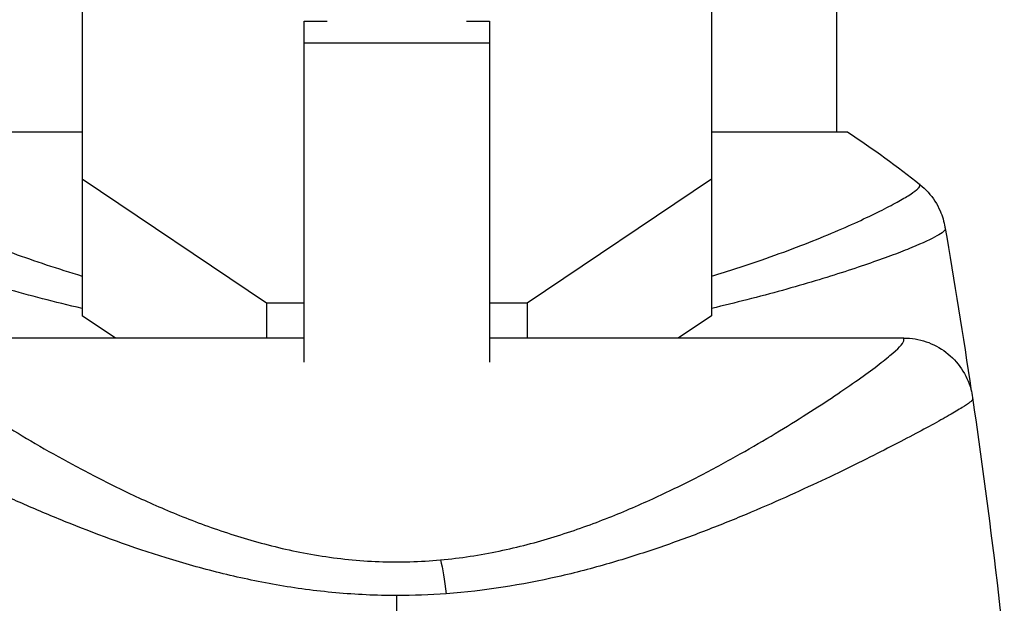
# Model space of a CAD drawing. Units: millimetres. Extents: x -4837 to 3504, y -3504 to 3748.
# Drawn here: x -16 to 26, y -998 to -973 of the extents above; entities that cross this region are included whole.
import ezdxf

# ---------------------------------------------------------------- set-up
doc = ezdxf.new("R2010")
doc.units = ezdxf.units.MM
doc.header["$LTSCALE"] = 20
doc.layers.add('2d', color=230, linetype='Continuous')

msp = doc.modelspace()

# ---------------------------------------------------------------- linework, layer by layer
at = {"layer": '2d'}
for p, q in [((19, -104), (19, -978)), ((-13.6, -963.818), (-13.6, -985.933)), ((13.6, -963.818), (13.6, -985.933)), ((-4, -987.941), (-4, -973.206)), ((-4, -973.206), (-3.012, -973.206)), ((3.012, -973.206), (4, -973.206)), ((4, -973.206), (4, -987.941)), ((-4, -974.143), (4, -974.143)), ((-13.6, -978), (-19.5, -978)), ((19.5, -978), (13.6, -978)), ((-13.6, -980.016), (-5.633, -985.378)), ((5.633, -985.378), (13.6, -980.016)), ((19, -984.145), (19, -984.145)), ((-5.633, -985.378), (-4, -985.378)), ((-5.633, -985.378), (-5.633, -986.9)), ((4, -985.378), (5.633, -985.378)), ((5.633, -985.378), (5.633, -986.9)), ((-12.163, -986.9), (-13.6, -985.933)), ((13.6, -985.933), (12.163, -986.9)), ((-4, -986.9), (-21.923, -986.9)), ((21.921, -986.9), (4, -986.9)), ((-4, -996.193), (-4, -996.192)), ((4, -997.757), (4, -997.757))]:
    msp.add_line(p, q, dxfattribs=at)
at = {"layer": '2d', "extrusion": (0, 0, -1)}
msp.add_ellipse((1.885, -998.915), major_axis=(-0.257, 2.989), ratio=0.116932, start_param=0.63478, end_param=1.252778, dxfattribs=at)
at = {"layer": '2d'}
for points in [[(19.5, -978), (20.584, -978.712), (21.644, -979.488), (22.613, -980.266)], [(23.692, -982.095), (23.693, -982.101), (23.692, -982.118), (23.699, -982.173)], [(23.692, -982.095), (24.1, -984.455), (24.481, -986.82), (24.832, -989.189)], [(24.886, -989.467), (25.3, -992.309), (25.674, -995.157), (26.007, -998.009)], [(2.136, -997.952), (1.428, -998.004), (0.715, -998.031), (0, -998.031)], [(0, -1013.235), (0, -1008.127), (0, -1003.057), (0, -998.031)], [(26.007, -998.009), (26.094, -998.753), (26.178, -999.498), (26.259, -1000.243)]]:
    msp.add_open_spline(points, degree=3, dxfattribs=at)
for points, knots in [([(-22.613, -980.266), (-22.615, -980.267), (-22.617, -980.27), (-22.619, -980.276), (-22.618, -980.281), (-22.614, -980.293), (-22.612, -980.298), (-22.609, -980.311), (-22.608, -980.321), (-22.601, -980.353), (-22.586, -980.375), (-22.514, -980.454), (-22.433, -980.524), (-22.199, -980.687), (-22.048, -980.783), (-21.768, -980.945), (-21.666, -981.002), (-21.443, -981.124), (-21.323, -981.188), (-20.679, -981.52), (-20.036, -981.827), (-18.883, -982.33), (-18.467, -982.505), (-17.568, -982.864), (-17.085, -983.049), (-15.669, -983.563), (-14.678, -983.896), (-13.6, -984.218)], [0.04049986, 0.04049986, 0.04049986, 0.04049986, 0.04112082, 0.04112082, 0.04233145, 0.04233145, 0.04293677, 0.04293677, 0.04354209, 0.04354209, 0.04475273, 0.04475273, 0.04717401, 0.04717401, 0.04959529, 0.04959529, 0.05080593, 0.05080593, 0.05201656, 0.05201656, 0.05685912, 0.05685912, 0.0592804, 0.0592804, 0.06170168, 0.06170168, 0.06602813, 0.06602813, 0.06602813, 0.06602813]), ([(13.6, -984.218), (14.357, -983.992), (15.071, -983.76), (16.283, -983.343), (16.794, -983.156), (17.761, -982.788), (18.211, -982.608), (19.467, -982.085), (20.179, -981.761), (20.911, -981.4), (21.049, -981.33), (21.307, -981.196), (21.428, -981.132), (21.762, -980.95), (21.95, -980.841), (22.257, -980.648), (22.376, -980.566), (22.502, -980.463), (22.535, -980.431), (22.584, -980.377), (22.6, -980.355), (22.608, -980.323), (22.609, -980.313), (22.612, -980.299), (22.614, -980.294), (22.618, -980.281), (22.619, -980.276), (22.617, -980.27), (22.615, -980.267), (22.613, -980.266)], [0.09610868, 0.09610868, 0.09610868, 0.09610868, 0.09916066, 0.09916066, 0.10158263, 0.10158263, 0.10400461, 0.10400461, 0.10884856, 0.10884856, 0.11005954, 0.11005954, 0.11127053, 0.11127053, 0.11369251, 0.11369251, 0.11611448, 0.11611448, 0.11732547, 0.11732547, 0.11853646, 0.11853646, 0.11914195, 0.11914195, 0.11974744, 0.11974744, 0.12095843, 0.12095843, 0.12162508, 0.12162508, 0.12162508, 0.12162508]), ([(22.613, -980.266), (22.865, -980.468), (23.087, -980.715), (23.346, -981.119), (23.421, -981.259), (23.534, -981.519), (23.577, -981.636), (23.647, -981.872), (23.674, -981.993), (23.692, -982.095)], [0, 0, 0, 0, 0.0971513, 0.0971513, 0.1448169, 0.1448169, 0.1834669, 0.1834669, 0.2252164, 0.2252164, 0.2252164, 0.2252164]), ([(-13.6, -985.619), (-14.792, -985.344), (-15.891, -985.057), (-17.44, -984.621), (-17.954, -984.469), (-18.923, -984.172), (-19.375, -984.028), (-20.637, -983.609), (-21.352, -983.35), (-22.23, -983.005), (-22.491, -982.896), (-22.935, -982.699), (-23.12, -982.61), (-23.415, -982.451), (-23.525, -982.382), (-23.67, -982.261), (-23.705, -982.214), (-23.699, -982.173)], [0.0536409, 0.0536409, 0.0536409, 0.0536409, 0.05821132, 0.05821132, 0.06063764, 0.06063764, 0.06306396, 0.06306396, 0.0679166, 0.0679166, 0.07034292, 0.07034292, 0.07276924, 0.07276924, 0.07519556, 0.07519556, 0.07762188, 0.07762188, 0.07762188, 0.07762188]), ([(23.699, -982.173), (23.704, -982.21), (23.676, -982.252), (23.557, -982.358), (23.466, -982.419), (23.103, -982.624), (22.741, -982.793), (22.018, -983.09), (21.746, -983.197), (21.152, -983.419), (20.829, -983.535), (19.784, -983.897), (18.986, -984.156), (17.634, -984.564), (17.161, -984.701), (16.177, -984.975), (15.665, -985.111), (14.64, -985.373), (14.129, -985.497), (13.6, -985.619)], [-0.00000006, -0.00000006, -0.00000006, -0.00000006, 0.00219288, 0.00219288, 0.00438582, 0.00438582, 0.0087717, 0.0087717, 0.01096464, 0.01096464, 0.01315758, 0.01315758, 0.01754347, 0.01754347, 0.01973641, 0.01973641, 0.02192935, 0.02192935, 0.02396956, 0.02396956, 0.02396956, 0.02396956]), ([(-21.917, -986.9), (-21.917, -986.9), (-21.917, -986.91), (-21.917, -986.938), (-21.916, -986.947), (-21.917, -986.968), (-21.918, -986.98), (-21.916, -987.021), (-21.904, -987.053), (-21.858, -987.13), (-21.825, -987.174), (-21.738, -987.274), (-21.684, -987.33), (-21.362, -987.636), (-20.951, -987.965), (-20.131, -988.567), (-19.823, -988.785), (-19.31, -989.138), (-19.131, -989.26), (-18.759, -989.509), (-18.566, -989.637), (-17.564, -990.291), (-16.653, -990.86), (-15.116, -991.756), (-14.573, -992.064), (-13.437, -992.679), (-12.845, -992.987), (-11.61, -993.597), (-10.966, -993.898), (-9.617, -994.483), (-8.912, -994.767), (-7.426, -995.302), (-6.66, -995.548), (-5.072, -995.977), (-4.251, -996.16), (-2.964, -996.369), (-2.527, -996.427), (-1.652, -996.515), (-1.212, -996.546), (-0.325, -996.58), (0.123, -996.582), (1.007, -996.558), (1.447, -996.531), (1.885, -996.491)], [0.12751488, 0.12751488, 0.12751488, 0.12751488, 0.12928542, 0.12928542, 0.12994883, 0.12994883, 0.13061223, 0.13061223, 0.13193904, 0.13193904, 0.13326584, 0.13326584, 0.13459265, 0.13459265, 0.13989988, 0.13989988, 0.14255349, 0.14255349, 0.1438803, 0.1438803, 0.14520711, 0.14520711, 0.15051433, 0.15051433, 0.15316795, 0.15316795, 0.15582156, 0.15582156, 0.15847517, 0.15847517, 0.16112879, 0.16112879, 0.1637824, 0.1637824, 0.16643601, 0.16643601, 0.16776282, 0.16776282, 0.16908963, 0.16908963, 0.17041643, 0.17041643, 0.17174324, 0.17174324, 0.17174324, 0.17174324]), ([(1.885, -996.491), (2.762, -996.411), (3.606, -996.279), (5.243, -995.938), (6.035, -995.728), (7.191, -995.372), (7.571, -995.246), (8.311, -994.986), (8.672, -994.851), (9.732, -994.437), (10.408, -994.146), (11.71, -993.55), (12.337, -993.243), (13.53, -992.631), (14.096, -992.325), (15.716, -991.421), (16.69, -990.834), (17.999, -990.008), (18.408, -989.742), (19.162, -989.241), (19.508, -989.004), (20.138, -988.562), (20.422, -988.356), (20.797, -988.073), (20.914, -987.983), (21.129, -987.814), (21.227, -987.735), (21.67, -987.363), (21.875, -987.149), (21.921, -986.994), (21.916, -986.969), (21.917, -986.93), (21.917, -986.916), (21.917, -986.903), (21.917, -986.9), (21.917, -986.9)], [0.00189074, 0.00189074, 0.00189074, 0.00189074, 0.00454502, 0.00454502, 0.0071993, 0.0071993, 0.00852643, 0.00852643, 0.00985357, 0.00985357, 0.01250785, 0.01250785, 0.01516213, 0.01516213, 0.0178164, 0.0178164, 0.02312496, 0.02312496, 0.02577924, 0.02577924, 0.02843351, 0.02843351, 0.03108779, 0.03108779, 0.03241493, 0.03241493, 0.03374207, 0.03374207, 0.03905062, 0.03905062, 0.04037776, 0.04037776, 0.0417049, 0.0417049, 0.04260147, 0.04260147, 0.04260147, 0.04260147]), ([(21.921, -986.9), (22.244, -986.9), (22.571, -986.954), (23.184, -987.161), (23.479, -987.318), (23.996, -987.712), (24.225, -987.955), (24.588, -988.495), (24.726, -988.798), (24.844, -989.228), (24.868, -989.347), (24.886, -989.467)], [0.000404, 0.000404, 0.000404, 0.000404, 0.0971738, 0.0971738, 0.1947023, 0.1947023, 0.2922178, 0.2922178, 0.3897335, 0.3897335, 0.426029, 0.426029, 0.426029, 0.426029]), ([(0, -998.031), (-0.889, -998.031), (-1.769, -997.99), (-3.078, -997.871), (-3.514, -997.822), (-4.372, -997.707), (-4.795, -997.641), (-6.047, -997.423), (-6.858, -997.249), (-8.046, -996.954), (-8.437, -996.851), (-9.21, -996.635), (-9.592, -996.522), (-11.459, -995.945), (-12.835, -995.437), (-14.768, -994.663), (-15.389, -994.401), (-16.289, -994.01), (-16.583, -993.88), (-17.158, -993.622), (-17.438, -993.495), (-18.804, -992.864), (-19.787, -992.384), (-21.1, -991.724), (-21.511, -991.513), (-22.272, -991.116), (-22.619, -990.931), (-23.554, -990.425), (-24.04, -990.148), (-24.543, -989.839), (-24.672, -989.753), (-24.801, -989.656), (-24.833, -989.628), (-24.866, -989.594), (-24.878, -989.579), (-24.884, -989.567), (-24.887, -989.56), (-24.888, -989.556), (-24.888, -989.553)], [0.04192936, 0.04192936, 0.04192936, 0.04192936, 0.04455088, 0.04455088, 0.04586164, 0.04586164, 0.04717241, 0.04717241, 0.04979393, 0.04979393, 0.05110469, 0.05110469, 0.05241546, 0.05241546, 0.05765851, 0.05765851, 0.06028003, 0.06028003, 0.0615908, 0.0615908, 0.06290156, 0.06290156, 0.06814461, 0.06814461, 0.07076614, 0.07076614, 0.07338766, 0.07338766, 0.07863071, 0.07863071, 0.08125224, 0.08125224, 0.082563, 0.082563, 0.08321838, 0.08354607, 0.08354607, 0.08387376, 0.08387376, 0.08387376, 0.08387376]), ([(24.888, -989.553), (24.888, -989.556), (24.887, -989.56), (24.885, -989.567), (24.879, -989.578), (24.868, -989.592), (24.839, -989.623), (24.81, -989.648), (24.695, -989.737), (24.581, -989.814), (24.282, -990), (24.097, -990.11), (23.657, -990.363), (23.402, -990.505), (22.55, -990.971), (21.863, -991.335), (20.665, -991.944), (20.235, -992.159), (19.33, -992.604), (18.854, -992.834), (17.361, -993.537), (16.276, -994.027), (14.506, -994.769), (13.889, -995.018), (12.614, -995.507), (11.958, -995.747), (10.604, -996.209), (9.906, -996.432), (8.823, -996.745), (8.456, -996.846), (7.709, -997.04), (7.328, -997.133), (5.405, -997.57), (3.808, -997.829), (2.136, -997.952)], [-0.00000006, -0.00000006, -0.00000006, -0.00000006, 0.00031103, 0.00031103, 0.00062211, 0.00124428, 0.00124428, 0.00248863, 0.00248863, 0.00497732, 0.00497732, 0.007466, 0.007466, 0.00995469, 0.00995469, 0.01493207, 0.01493207, 0.01742075, 0.01742075, 0.01990944, 0.01990944, 0.02488682, 0.02488682, 0.0273755, 0.0273755, 0.02986419, 0.02986419, 0.03235288, 0.03235288, 0.03359722, 0.03359722, 0.03484157, 0.03484157, 0.03981894, 0.03981894, 0.03981894, 0.03981894]), ([(24.886, -989.467), (24.886, -989.467), (24.886, -989.474), (24.886, -989.495), (24.885, -989.501), (24.885, -989.524), (24.886, -989.539), (24.888, -989.553)], [0.002708881, 0.002708881, 0.002708881, 0.002708881, 0.004046893, 0.004046893, 0.004721385, 0.004721385, 0.005395877, 0.005395877, 0.005395877, 0.005395877]), ([(24.886, -989.467), (24.886, -989.467), (24.886, -989.467), (24.886, -989.467), (24.886, -989.467), (24.886, -989.467)], [0.00269732616, 0.00269732616, 0.00269732616, 0.00269732616, 0.00269790857, 0.00269790857, 0.00270888133, 0.00270888133, 0.00270888133, 0.00270888133])]:
    msp.add_open_spline(points, degree=3, knots=knots, dxfattribs=at)

doc.saveas('drawing.dxf')
